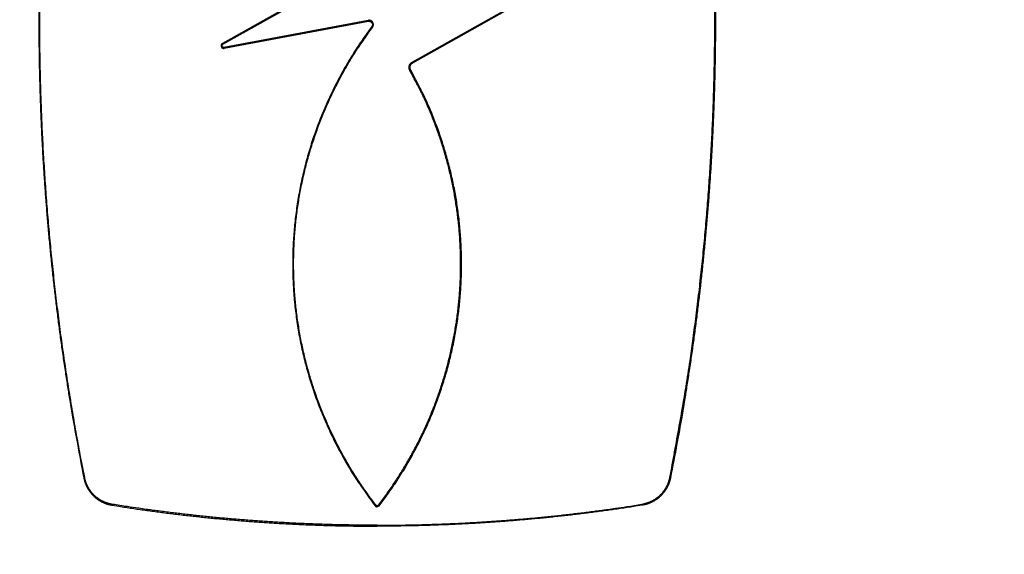
# Model space of a CAD drawing. Units: millimetres. Extents: x -840 to 0, y 0 to 1188.
# Drawn here: x -519 to -474, y 716 to 740 of the extents above; entities that cross this region are included whole.
import ezdxf

# ---------------------------------------------------------------- set-up
doc = ezdxf.new("R2010")
doc.units = ezdxf.units.MM
doc.header["$LTSCALE"] = 4
doc.layers.get('0').update_dxf_attribs({"lineweight": 25})

msp = doc.modelspace()

# ---------------------------------------------------------------- linework, layer by layer
at = {"linetype": 'Continuous'}
for p, q in [((-503.90501, 742.25351), (-509.34273, 739.19479)), ((-509.32129, 739.15665), (-503.88356, 742.21535)), ((-500.67298, 738.34667), (-495.23527, 741.40539)), ((-500.65154, 738.30858), (-495.21382, 741.3673)), ((-502.68151, 740.24991), (-509.26963, 739.01464)), ((-509.26157, 738.97168), (-502.67344, 740.20695)), ((-502.68151, 740.24991), (-502.67344, 740.20695)), ((-502.48679, 739.93701), (-502.5218, 739.96327)), ((-509.34274, 739.19481), (-509.32129, 739.15665)), ((-509.26963, 739.01464), (-509.26157, 738.97168)), ((-500.67298, 738.34667), (-500.65154, 738.30857)), ((-500.74334, 737.98097), (-500.78148, 737.9595)), ((-515.67094, 719.34808), (-515.62802, 719.35663)), ((-488.88561, 719.34808), (-488.92853, 719.35663)), ((-514.36579, 718.09135), (-514.35892, 718.13462)), ((-502.37359, 718.07369), (-502.33893, 718.10032)), ((-502.21762, 718.10032), (-502.18296, 718.07369)), ((-490.19762, 718.13462), (-490.19076, 718.09135))]:
    msp.add_line(p, q, dxfattribs=at)
for points in [[(-420.3783, 844.87456, -0.0000006), (-422.47829, 844.8744, -0.00000061), (-424.57828, 844.87424, -0.0000006), (-426.67827, 844.87409, -0.0000006), (-428.77826, 844.87395, -0.00000059), (-430.87825, 844.87381, -0.00000059), (-432.97824, 844.87368, -0.00000058), (-435.07824, 844.87355, -0.00000058), (-437.17823, 844.87342, -0.00000057), (-439.27823, 844.8733, -0.00000057), (-441.37822, 844.87319, -0.00000057), (-443.47822, 844.87308, -0.00000056), (-445.57821, 844.87297, -0.00000056), (-447.67821, 844.87287, -0.00000055), (-449.77821, 844.87278, -0.00000055), (-451.8782, 844.87269, -0.00000054), (-453.9782, 844.8726, -0.00000054), (-456.0782, 844.87252, -0.00000053), (-458.1782, 844.87244, -0.00000053), (-460.2782, 844.87237, -0.00000053), (-462.37822, 844.8723, -0.00000052), (-464.4782, 844.87223, -0.00000052), (-466.57813, 844.87217, -0.00000051), (-468.67821, 844.87212, -0.00000051), (-470.77848, 844.87206, -0.0000005), (-472.87821, 844.87202, -0.0000005), (-474.97714, 844.87197, -0.0000005), (-477.07822, 844.87193, -0.0000005), (-479.18248, 844.8719, -0.00000048), (-481.27823, 844.87187, -0.00000045), (-483.36145, 844.87184, -0.00000049), (-485.47824, 844.87182, -0.00000057), (-487.64448, 844.8718, -0.00000043), (-489.67825, 844.87179, -0.00000016), (-491.51691, 844.87177, -0.0000006), (-493.87827, 844.87177, -0.00000101), (-497.5153, 844.87177, -0.00000049), (-502.2783, 844.87178, -0.00000026)], [(-499.57083, 873.52844, 0.0000007), (-502.2783, 873.52873, 0.00000083)], [(-507.19212, 674.80973, 0.00000069), (-508.42058, 674.81002, -0.00000811)], [(-497.36451, 674.80973, -0.00000069), (-496.13605, 674.81002, 0.00000811)], [(-515.62799, 719.35662), (-515.82795, 720.39444, -0.00243171), (-516.01785, 721.43355, -0.00243601), (-516.19726, 722.47402, -0.00243686), (-516.36661, 723.5157, -0.00243438), (-516.52547, 724.55856, -0.00243333), (-516.67428, 725.60248, -0.00243254), (-516.81261, 726.64742, -0.00243199), (-516.94088, 727.69327, -0.00243096), (-517.05867, 728.74, -0.00243038), (-517.16641, 729.7875, -0.00242955), (-517.26368, 730.83572, -0.00242907), (-517.35089, 731.88455, -0.00242835), (-517.42763, 732.93396, -0.00242793), (-517.49432, 733.98383, -0.00242733), (-517.55054, 735.03413, -0.00242701), (-517.59671, 736.08475, -0.00242658), (-517.63242, 737.13563, -0.0024263), (-517.65808, 738.1867, -0.00242587), (-517.67327, 739.23787, -0.00242584), (-517.67842, 740.28909, -0.00242601), (-517.67311, 741.34026, -0.00242544)], [(-486.88343, 741.34026, -0.00242551), (-486.87812, 740.28909, -0.00242591), (-486.88327, 739.23787, -0.0024255), (-486.89846, 738.1867, -0.00242445), (-486.92412, 737.13567, -0.00242634), (-486.95983, 736.08475, -0.002431), (-487.00602, 735.03399, -0.00242519), (-487.06222, 733.98383, -0.00241079), (-487.12881, 732.93449, -0.00243209), (-487.20565, 731.88455, -0.00248216), (-487.29325, 730.83361, -0.00241181), (-487.39012, 729.7875, -0.00225207), (-487.4963, 728.7483, -0.00248699), (-487.61566, 727.69327, -0.00296711), (-487.75007, 726.61467, -0.00225084), (-487.88225, 725.60248, -0.00076825), (-488.0068, 724.68779, -0.00317968), (-488.18992, 723.5157, -0.00547654), (-488.50194, 721.71399, -0.00267467), (-488.92853, 719.35662, -0.00141541)], [(-517.71923, 740.98287, 0.00161524), (-517.72156, 740.28035, 0.00161514), (-517.71923, 739.57784, 0.00161514), (-517.71243, 738.87537, 0.00161525), (-517.70097, 738.17296, 0.00161543), (-517.68505, 737.47066, 0.00161574), (-517.66447, 736.76849, 0.00161612), (-517.63942, 736.0665, 0.00161665), (-517.60972, 735.36471, 0.00161719), (-517.57554, 734.66316, 0.00161784), (-517.53671, 733.96189, 0.00161869), (-517.49342, 733.26092, 0.00161986), (-517.44546, 732.56029, 0.00162046), (-517.39304, 731.86005, 0.0016207), (-517.33597, 731.16024, 0.00162305), (-517.27442, 730.46081, 0.00162748), (-517.2082, 729.76181, 0.00162434), (-517.13755, 729.06349, 0.00161478), (-517.0623, 728.36597, 0.00162847), (-516.98246, 727.66827, 0.00166031), (-516.89777, 726.97009, 0.00161249), (-516.80916, 726.27528, 0.00150519), (-516.71671, 725.58518, 0.00166007), (-516.61771, 724.88464, 0.00197702), (-516.51098, 724.16849, 0.00150057), (-516.40813, 723.49648, 0.00051641), (-516.31292, 722.88925, 0.0021137), (-516.18046, 722.11092, 0.00363312), (-515.96328, 720.91416, 0.00177549), (-515.67097, 719.3481, 0.00094076)], [(-486.83731, 740.98287, -0.00161524), (-486.83499, 740.28035, -0.00161514), (-486.83732, 739.57784, -0.00161514), (-486.84412, 738.87537, -0.00161525), (-486.85557, 738.17296, -0.00161543), (-486.8715, 737.47066, -0.00161574), (-486.89208, 736.76849, -0.00161612), (-486.91713, 736.0665, -0.00161665), (-486.94683, 735.36471, -0.00161719), (-486.981, 734.66316, -0.00161784), (-487.01983, 733.96189, -0.00161869), (-487.06313, 733.26092, -0.00161986), (-487.11108, 732.56029, -0.00162046), (-487.1635, 731.86005, -0.0016207), (-487.22057, 731.16024, -0.00162305), (-487.28212, 730.46081, -0.00162748), (-487.34834, 729.76181, -0.00162434), (-487.41899, 729.06349, -0.00161481), (-487.49424, 728.36597, -0.00162852), (-487.57409, 727.66827, -0.00166041), (-487.65878, 726.97009, -0.00161262), (-487.74739, 726.27528, -0.00150534), (-487.83984, 725.58518, -0.00166028), (-487.93884, 724.88464, -0.00197735), (-488.04558, 724.16849, -0.00150082), (-488.14843, 723.49648, -0.00051644), (-488.24365, 722.88925, -0.00211417), (-488.37611, 722.11092, -0.00363409), (-488.5933, 720.91416, -0.00177597), (-488.88563, 719.3481, -0.000941)], [(-502.52178, 739.96329), (-502.755, 739.64455, 0.00536302), (-502.98091, 739.32166, 0.00540024), (-503.19919, 738.99444, 0.00540854), (-503.41012, 738.6632, 0.00539013), (-503.61334, 738.32794, 0.00538313), (-503.80912, 737.98894, 0.00537805), (-503.99712, 737.64618, 0.00537468), (-504.17762, 737.29992, 0.00536775), (-504.35026, 736.95016, 0.00536415), (-504.51532, 736.59717, 0.00535892), (-504.67244, 736.24093, 0.00535611), (-504.82192, 735.88171, 0.005352), (-504.96339, 735.51952, 0.00534993), (-505.09714, 735.15459, 0.00534721), (-505.2228, 734.78695, 0.00534599), (-505.34067, 734.41683, 0.00534469), (-505.45038, 734.04426, 0.00534439), (-505.55223, 733.66946, 0.00534456), (-505.64585, 733.29248, 0.00534517), (-505.73152, 732.91352, 0.0053468), (-505.80889, 732.53264, 0.00534833), (-505.87825, 732.15004, 0.00535139), (-505.93923, 731.76577, 0.00535375), (-505.99212, 731.38004, 0.00535812), (-506.03656, 730.99291, 0.00536128), (-506.07284, 730.60457, 0.00536702), (-506.1006, 730.21509, 0.00537062), (-506.12012, 729.82464, 0.00537703), (-506.13104, 729.43333, 0.0053817), (-506.13366, 729.04131, 0.00539028), (-506.1276, 728.64866, 0.0053933), (-506.11317, 728.25558, 0.00539905), (-506.08999, 727.86219, 0.00540772), (-506.05835, 727.46851, 0.00542192), (-506.01786, 727.07464, 0.00541529), (-505.96895, 726.68145, 0.00542761), (-505.91134, 726.28988, 0.00544038), (-505.84545, 725.90017, 0.00542774), (-505.77102, 725.51259, 0.0054233), (-505.68843, 725.12718, 0.00541784), (-505.59741, 724.74413, 0.00541294), (-505.49834, 724.36348, 0.00540438), (-505.39096, 723.98547, 0.00540499), (-505.27562, 723.61007, 0.00540989), (-505.15206, 723.23753, 0.00539417), (-505.02073, 722.86797, 0.00535831), (-504.8814, 722.50166, 0.00540269), (-504.73412, 722.13815, 0.00551009), (-504.57851, 721.77757, 0.00535347), (-504.41624, 721.42164, 0.00499798), (-504.24751, 721.07126, 0.00551641), (-504.06754, 720.71944, 0.00658123), (-503.87433, 720.36404, 0.00499307), (-503.68848, 720.03253, 0.0016999), (-503.5167, 719.73467, 0.00705345), (-503.27949, 719.36194, 0.01216785), (-502.8928, 718.80079, 0.00593608), (-502.37357, 718.07367, 0.00313477)], [(-502.33895, 718.10034), (-502.54097, 718.36784, -0.00462421), (-502.738, 718.63888, -0.00463306), (-502.92985, 718.91362, -0.00462836), (-503.11667, 719.19182, -0.00461521), (-503.29818, 719.47347, -0.00460792), (-503.47454, 719.75835, -0.00460282), (-503.64548, 720.04649, -0.00459922), (-503.81117, 720.33768, -0.00459649), (-503.97133, 720.63192, -0.00459566), (-504.12614, 720.929, -0.00459628), (-504.27531, 721.22894, -0.00459834), (-504.41901, 721.53152, -0.0046023), (-504.55697, 721.83676, -0.0046071), (-504.68936, 722.14444, -0.00461386), (-504.8159, 722.45457, -0.00462202), (-504.93676, 722.76695, -0.00463358), (-505.05166, 723.08158, -0.00464222), (-505.16078, 723.39826, -0.00465015), (-505.26385, 723.71698, -0.00464694), (-505.36107, 724.03754, -0.00463195), (-505.4522, 724.35989, -0.00462137), (-505.53745, 724.68386, -0.0046126), (-505.61657, 725.0094, -0.00460596), (-505.68977, 725.33633, -0.00459989), (-505.7568, 725.66459, -0.00459607), (-505.81787, 725.99402, -0.00459365), (-505.87273, 726.32455, -0.00459297), (-505.9216, 726.65602, -0.00459393), (-505.96421, 726.98835, -0.0045964), (-506.0008, 727.3214, -0.00460102), (-506.03109, 727.65509, -0.00460632), (-506.05531, 727.98927, -0.00461364), (-506.0732, 728.32384, -0.00462292), (-506.08499, 728.65869, -0.00463652), (-506.0904, 728.9937, -0.00464414), (-506.08968, 729.32875, -0.00464771), (-506.08257, 729.66374, -0.00464302), (-506.06934, 729.99854, -0.00462895), (-506.04977, 730.33304, -0.00461958), (-506.02412, 730.66712, -0.00461255), (-505.99215, 731.00067, -0.00460744), (-505.95414, 731.33358, -0.00460299), (-505.90985, 731.66572, -0.0046007), (-505.85956, 731.99699, -0.00459999), (-505.80301, 732.32725, -0.00460092), (-505.7405, 732.65642, -0.00460368), (-505.67178, 732.98435, -0.00460772), (-505.59711, 733.31096, -0.004614), (-505.51628, 733.63608, -0.00462116), (-505.42954, 733.95966, -0.0046308), (-505.33666, 734.28153, -0.00464107), (-505.23791, 734.60162, -0.00465481), (-505.13307, 734.91975, -0.00466234), (-505.0224, 735.23592, -0.00466388), (-504.9057, 735.54993, -0.00464337), (-504.78333, 735.8617, -0.00460144), (-504.65513, 736.17099, -0.0046306), (-504.52113, 736.47818, -0.0047149), (-504.38104, 736.7832, -0.00457577), (-504.23625, 737.08456, -0.00426829), (-504.08694, 737.38151, -0.00470462), (-503.92911, 737.68004, -0.0056047), (-503.7611, 737.98198, -0.00425495), (-503.60015, 738.26382, -0.00145774), (-503.45195, 738.51721, -0.00600095), (-503.24982, 738.83511, -0.01035534), (-502.92337, 739.3148, -0.00506531), (-502.48675, 739.93703, -0.00268041)], [(-502.48675, 739.93703), (-502.48072, 739.94556, 0.01215124), (-502.47519, 739.95423, 0.01271059), (-502.47021, 739.96306, 0.01291873), (-502.46573, 739.97201, 0.0127353), (-502.46176, 739.98109, 0.01267534), (-502.45829, 739.99025, 0.01261732), (-502.45533, 739.9995, 0.01256584), (-502.45284, 740.00882, 0.0124384), (-502.45084, 740.01818, 0.0123475), (-502.44931, 740.02757, 0.012215), (-502.44826, 740.03698, 0.01211358), (-502.44765, 740.04639, 0.01197885), (-502.4475, 740.05578, 0.01187738), (-502.4478, 740.06514, 0.01175563), (-502.44853, 740.07445, 0.01166641), (-502.44969, 740.08369, 0.01156735), (-502.45129, 740.09285, 0.0114994), (-502.45329, 740.10192, 0.01143092), (-502.45571, 740.11086, 0.01139085), (-502.45852, 740.11968, 0.01135814), (-502.46174, 740.12834, 0.01135018), (-502.46534, 740.13685, 0.01135642), (-502.46933, 740.14517, 0.01138203), (-502.47368, 740.15329, 0.01142687), (-502.47841, 740.1612, 0.01148682), (-502.48349, 740.16889, 0.01157262), (-502.48893, 740.17632, 0.01165864), (-502.49471, 740.1835, 0.01176555), (-502.50084, 740.19039, 0.01189253), (-502.50729, 740.197, 0.01207406), (-502.51407, 740.20328, 0.01212408), (-502.52116, 740.20925, 0.01207644), (-502.52856, 740.21487, 0.01197169), (-502.53622, 740.22016, 0.01180897), (-502.54416, 740.22508, 0.01165401), (-502.55233, 740.22965, 0.01149846), (-502.56072, 740.23383, 0.01153458), (-502.56932, 740.23764, 0.01173746), (-502.57812, 740.24104, 0.01138925), (-502.58704, 740.24406, 0.01062876), (-502.59606, 740.24666, 0.0118079), (-502.60536, 740.24883, 0.01428843), (-502.615, 740.25053, 0.01081969), (-502.62412, 740.25188, 0.00340244), (-502.63242, 740.25289, 0.0156783), (-502.64316, 740.25312, 0.02787602), (-502.65975, 740.25209, 0.01356906), (-502.68152, 740.24991, 0.00705741)], [(-502.67348, 740.20693), (-502.66727, 740.20796, -0.0097353), (-502.66107, 740.20875, -0.00992869), (-502.65488, 740.20928, -0.00998317), (-502.6487, 740.20956, -0.00991319), (-502.64254, 740.2096, -0.00989453), (-502.63642, 740.20939, -0.0098826), (-502.63032, 740.20894, -0.00987697), (-502.62427, 740.20825, -0.00985616), (-502.61826, 740.20732, -0.00984896), (-502.61231, 740.20617, -0.00983615), (-502.60641, 740.20477, -0.00983252), (-502.60059, 740.20315, -0.00982637), (-502.59483, 740.2013, -0.00982695), (-502.58916, 740.19923, -0.00982883), (-502.58358, 740.19693, -0.0098342), (-502.57808, 740.19442, -0.00984425), (-502.57269, 740.19168, -0.00985405), (-502.5674, 740.18873, -0.00987137), (-502.56223, 740.18557, -0.00988495), (-502.55717, 740.1822, -0.00990903), (-502.55224, 740.17862, -0.00992346), (-502.54744, 740.17483, -0.00994949), (-502.54279, 740.17084, -0.00996641), (-502.53827, 740.16665, -0.01000004), (-502.53391, 740.16226, -0.01000396), (-502.5297, 740.15767, -0.01001927), (-502.52567, 740.15289, -0.01004348), (-502.5218, 740.14792, -0.01008676), (-502.51811, 740.14275, -0.01003581), (-502.5146, 740.13742, -0.01006239), (-502.51132, 740.13193, -0.0100557), (-502.50827, 740.12635, -0.01005163), (-502.50547, 740.12068, -0.01012228), (-502.50293, 740.11495, -0.01006429), (-502.50063, 740.10915, -0.01003075), (-502.49857, 740.10329, -0.0100212), (-502.49676, 740.09738, -0.01001996), (-502.49519, 740.09143, -0.00998619), (-502.49387, 740.08543, -0.0099706), (-502.49279, 740.07941, -0.00994987), (-502.49196, 740.07336, -0.00993671), (-502.49137, 740.0673, -0.00991208), (-502.49102, 740.06122, -0.00990901), (-502.49092, 740.05514, -0.00991457), (-502.49106, 740.04907, -0.00988516), (-502.49143, 740.04301, -0.00982051), (-502.49205, 740.03697, -0.00990479), (-502.49291, 740.03095, -0.01011325), (-502.49402, 740.02495, -0.00982699), (-502.49534, 740.01902, -0.00917114), (-502.49689, 740.01316, -0.01015122), (-502.49873, 740.00727, -0.01217675), (-502.5009, 740.00132, -0.00919182), (-502.50308, 739.99577, -0.00299415), (-502.50516, 739.99078, -0.01310738), (-502.50837, 739.98457, -0.02272514), (-502.51399, 739.97529, -0.01095209), (-502.52178, 739.96329, -0.00570858)], [(-509.34275, 739.19475), (-509.34779, 739.19176, 0.01110873), (-509.35264, 739.18858, 0.01146062), (-509.35728, 739.18521, 0.01159097), (-509.36174, 739.18166, 0.0115033), (-509.36598, 739.17793, 0.01149784), (-509.37002, 739.17405, 0.01149868), (-509.37385, 739.17, 0.01150833), (-509.37747, 739.16581, 0.01148408), (-509.38087, 739.16147, 0.01148246), (-509.38406, 739.15701, 0.01146437), (-509.38703, 739.15241, 0.0114624), (-509.38978, 739.1477, 0.01144901), (-509.3923, 739.14288, 0.01144893), (-509.39459, 739.13796, 0.01144427), (-509.39665, 739.13294, 0.01144847), (-509.39848, 739.12784, 0.0114539), (-509.40006, 739.12265, 0.01146314), (-509.40141, 739.1174, 0.01147875), (-509.40252, 739.11208, 0.01149236), (-509.40338, 739.10671, 0.01151678), (-509.40399, 739.10129, 0.01153251), (-509.40436, 739.09583, 0.01156263), (-509.40446, 739.09033, 0.01157733), (-509.40432, 739.08481, 0.01160987), (-509.4039, 739.07928, 0.01161765), (-509.40324, 739.07374, 0.01164444), (-509.4023, 739.06819, 0.0116442), (-509.4011, 739.06265, 0.01166913), (-509.39962, 739.05713, 0.01164099), (-509.39787, 739.05163, 0.01162867), (-509.39584, 739.04616, 0.01161168), (-509.39354, 739.04072, 0.01163792), (-509.39095, 739.03534, 0.01155166), (-509.38811, 739.03007, 0.0118106), (-509.38505, 739.025, 0.01209052), (-509.38178, 739.02013, 0.01197453), (-509.37831, 739.01546, 0.01192683), (-509.37464, 739.01099, 0.01192687), (-509.37079, 739.00673, 0.01193294), (-509.36675, 739.00268, 0.01188544), (-509.36255, 738.99884, 0.01186109), (-509.35819, 738.99522, 0.01182245), (-509.35367, 738.99182, 0.01181289), (-509.34901, 738.98865, 0.01180268), (-509.34421, 738.98571, 0.01175908), (-509.33928, 738.983, 0.01166987), (-509.33424, 738.98053, 0.01175984), (-509.32908, 738.9783, 0.01199428), (-509.3238, 738.97631, 0.01165186), (-509.31846, 738.97457, 0.01086956), (-509.31307, 738.97308, 0.01202201), (-509.3075, 738.97185, 0.01442278), (-509.30173, 738.97091, 0.01088327), (-509.29627, 738.97017, 0.00352099), (-509.29129, 738.96963, 0.01552402), (-509.28482, 738.96956, 0.02696308), (-509.27478, 738.97026, 0.01295078), (-509.26157, 738.97165, 0.00672164)], [(-509.26961, 739.01463), (-509.274, 739.01396, -0.01503312), (-509.27838, 739.01356, -0.01561288), (-509.28275, 739.01344, -0.01562783), (-509.28709, 739.01359, -0.01511265), (-509.29139, 739.014, -0.01478448), (-509.29565, 739.01465, -0.01449044), (-509.29985, 739.01556, -0.01421904), (-509.30398, 739.01669, -0.01389437), (-509.30804, 739.01805, -0.01363786), (-509.31202, 739.01962, -0.01337629), (-509.31591, 739.02141, -0.01317614), (-509.31969, 739.02339, -0.01298436), (-509.32337, 739.02557, -0.01285431), (-509.32692, 739.02793, -0.0127479), (-509.33034, 739.03046, -0.01269891), (-509.33363, 739.03317, -0.01268509), (-509.33676, 739.03603, -0.01272225), (-509.33974, 739.03904, -0.01280347), (-509.34255, 739.04219, -0.01292952), (-509.34519, 739.04548, -0.01310969), (-509.34763, 739.04889, -0.01331605), (-509.34989, 739.05242, -0.01357196), (-509.35194, 739.05606, -0.01387235), (-509.35378, 739.05979, -0.01426422), (-509.35539, 739.06362, -0.01441304), (-509.35678, 739.06753, -0.01432366), (-509.35794, 739.07151, -0.01420257), (-509.35888, 739.07555, -0.01401549), (-509.35958, 739.07964, -0.01388635), (-509.36007, 739.08377, -0.01378871), (-509.36031, 739.08792, -0.01371501), (-509.36034, 739.09208, -0.01366021), (-509.36013, 739.09625, -0.01364814), (-509.35969, 739.10041, -0.01368975), (-509.35902, 739.10455, -0.01368303), (-509.35813, 739.10866, -0.01366315), (-509.357, 739.11272, -0.01386176), (-509.35565, 739.11674, -0.01429305), (-509.35405, 739.12069, -0.01395126), (-509.35224, 739.12456, -0.01306489), (-509.35022, 739.12832, -0.01467684), (-509.34791, 739.13203, -0.01796173), (-509.34526, 739.13569, -0.01340357), (-509.34265, 739.13906, -0.00385791), (-509.34017, 739.14206, -0.01969121), (-509.33645, 739.14557, -0.03439966), (-509.33005, 739.15048, -0.01607841), (-509.32126, 739.15663, -0.00814983)], [(-500.78149, 737.95948), (-500.7858, 737.96744, -0.00771394), (-500.78985, 737.97552, -0.00777068), (-500.79364, 737.98372, -0.00775126), (-500.79718, 737.99203, -0.0076769), (-500.80045, 738.00044, -0.00763596), (-500.80347, 738.00893, -0.00760671), (-500.80622, 738.01751, -0.00758618), (-500.80871, 738.02616, -0.00756726), (-500.81093, 738.03488, -0.0075605), (-500.81288, 738.04365, -0.0075594), (-500.81456, 738.05246, -0.00756803), (-500.81598, 738.06132, -0.00758389), (-500.81712, 738.0702, -0.00760796), (-500.81799, 738.07911, -0.00764093), (-500.81858, 738.08803, -0.0076803), (-500.8189, 738.09695, -0.0077302), (-500.81893, 738.10587, -0.0077842), (-500.81869, 738.11478, -0.00784981), (-500.81816, 738.12366, -0.00791818), (-500.81736, 738.13251, -0.00800058), (-500.81626, 738.14133, -0.00807909), (-500.81489, 738.15009, -0.00816799), (-500.81322, 738.1588, -0.00826587), (-500.81127, 738.16745, -0.00839339), (-500.80902, 738.17602, -0.00844684), (-500.80648, 738.18451, -0.00843731), (-500.80366, 738.19291, -0.00837693), (-500.80056, 738.20121, -0.00825252), (-500.79718, 738.20942, -0.00815714), (-500.79353, 738.21752, -0.0080704), (-500.78962, 738.2255, -0.00799161), (-500.78545, 738.23336, -0.00790681), (-500.78103, 738.24109, -0.00784485), (-500.77637, 738.24869, -0.0077936), (-500.77146, 738.25615, -0.0077219), (-500.76633, 738.26346, -0.00762704), (-500.76096, 738.27061, -0.00765277), (-500.75537, 738.27761, -0.00777367), (-500.74955, 738.28445, -0.00753127), (-500.74355, 738.2911, -0.00701597), (-500.73738, 738.29753, -0.00773561), (-500.7309, 738.30386, -0.00923959), (-500.72403, 738.31011, -0.007005), (-500.71747, 738.31586, -0.00234785), (-500.71145, 738.32097, -0.00993942), (-500.70332, 738.32703, -0.0173003), (-500.69032, 738.33572, -0.0084562), (-500.67301, 738.3467, -0.00445313)], [(-500.74337, 737.98097), (-500.74811, 737.98983, -0.00933995), (-500.75248, 737.99877, -0.00960965), (-500.75645, 738.00779, -0.00972573), (-500.76005, 738.01688, -0.00967986), (-500.76325, 738.02602, -0.00969447), (-500.76608, 738.03521, -0.00971264), (-500.76853, 738.04445, -0.0097383), (-500.7706, 738.05371, -0.0097343), (-500.77229, 738.06299, -0.00974816), (-500.77362, 738.07228, -0.0097447), (-500.77457, 738.08157, -0.00975449), (-500.77517, 738.09086, -0.00974923), (-500.77538, 738.10012, -0.00975576), (-500.77525, 738.10936, -0.00975158), (-500.77474, 738.11856, -0.00975679), (-500.77389, 738.12772, -0.00975517), (-500.77267, 738.13681, -0.00976004), (-500.7711, 738.14585, -0.0097614), (-500.76918, 738.1548, -0.00976748), (-500.76691, 738.16367, -0.00977461), (-500.76429, 738.17245, -0.00977889), (-500.76133, 738.18112, -0.00978323), (-500.75802, 738.18968, -0.00979684), (-500.75437, 738.19811, -0.00982766), (-500.75038, 738.20642, -0.0098081), (-500.74606, 738.21458, -0.00975962), (-500.74141, 738.22258, -0.00985159), (-500.73642, 738.23044, -0.01007639), (-500.73108, 738.23812, -0.00977523), (-500.72546, 738.24561, -0.00910569), (-500.71956, 738.25287, -0.01009562), (-500.7132, 738.26003, -0.01212777), (-500.70631, 738.26709, -0.00907452), (-500.69966, 738.27361, -0.00285706), (-500.69348, 738.2794, -0.01299221), (-500.68485, 738.28627, -0.02232785), (-500.67065, 738.29612, -0.01060309), (-500.65152, 738.30857, -0.00548019)], [(-502.21765, 718.10034), (-502.03558, 718.34092, 0.00415672), (-501.85757, 718.58434, 0.00416496), (-501.68377, 718.83073, 0.00416292), (-501.51406, 719.07988, 0.00415382), (-501.34865, 719.33184, 0.00414904), (-501.18741, 719.58641, 0.00414567), (-501.03055, 719.84365, 0.0041433), (-500.87792, 720.10337, 0.00414114), (-500.72975, 720.36562, 0.00414032), (-500.58589, 720.63022, 0.00414021), (-500.44656, 720.89721, 0.0041411), (-500.31161, 721.16642, 0.00414301), (-500.18126, 721.43787, 0.00414548), (-500.05537, 721.71141, 0.00414901), (-499.93415, 721.98705, 0.00415356), (-499.81746, 722.26464, 0.00416024), (-499.70552, 722.5442, 0.00416466), (-499.59818, 722.82557, 0.00416811), (-499.49566, 723.10877, 0.00416512), (-499.39778, 723.39362, 0.00415535), (-499.30476, 723.68012, 0.00414861), (-499.21643, 723.96813, 0.00414338), (-499.133, 724.2576, 0.00413959), (-499.05429, 724.54842, 0.00413646), (-498.98053, 724.84054, 0.00413484), (-498.91153, 725.13384, 0.00413446), (-498.84751, 725.42827, 0.0041352), (-498.7883, 725.72372, 0.00413735), (-498.73411, 726.02013, 0.00414047), (-498.68476, 726.3174, 0.0041454), (-498.64048, 726.61546, 0.0041506), (-498.60108, 726.9142, 0.00415738), (-498.56679, 727.21357, 0.00416577), (-498.53742, 727.51347, 0.00417792), (-498.5132, 727.81382, 0.00418356), (-498.49394, 728.11454, 0.00418409), (-498.47983, 728.41554, 0.00417888), (-498.47068, 728.71673, 0.00416664), (-498.46667, 729.01804, 0.00415821), (-498.46759, 729.31937, 0.00415145), (-498.47364, 729.62064, 0.00414627), (-498.4846, 729.92177, 0.00414133), (-498.50068, 730.22266, 0.0041382), (-498.52166, 730.52325, 0.00413604), (-498.54773, 730.82343, 0.00413531), (-498.57869, 731.12313, 0.00413574), (-498.61473, 731.42225, 0.00413729), (-498.65564, 731.72073, 0.00414026), (-498.70161, 732.01845, 0.00414427), (-498.75243, 732.31536, 0.00415008), (-498.80831, 732.61134, 0.00415601), (-498.86901, 732.90635, 0.00416371), (-498.93475, 733.20024, 0.00416965), (-499.00531, 733.49301, 0.00417358), (-499.08087, 733.78455, 0.00415886), (-499.16115, 734.07474, 0.00412687), (-499.24631, 734.36342, 0.00415764), (-499.33633, 734.65095, 0.00423786), (-499.43144, 734.93732, 0.00411542), (-499.53063, 735.22104, 0.00384098), (-499.63378, 735.50148, 0.00423766), (-499.74383, 735.78445, 0.00505285), (-499.86203, 736.07181, 0.00383526), (-499.97574, 736.34058, 0.00131087), (-500.08084, 736.58269, 0.00541479), (-500.22612, 736.88885, 0.00934203), (-500.46314, 737.35406, 0.00456717), (-500.78149, 737.95948, 0.00241642)], [(-502.18295, 718.07367), (-501.96967, 718.35635, 0.00483587), (-501.76211, 718.64265, 0.00485598), (-501.5605, 718.93275, 0.00485956), (-501.36464, 719.2264, 0.00484955), (-501.17482, 719.52362, 0.00484583), (-500.99085, 719.82419, 0.00484327), (-500.813, 720.12816, 0.0048416), (-500.64106, 720.4353, 0.00483865), (-500.47534, 720.74565, 0.00483729), (-500.3156, 721.059, 0.00483561), (-500.16216, 721.37537, 0.00483493), (-500.01478, 721.69457, 0.00483426), (-499.87378, 722.0166, 0.00483423), (-499.73893, 722.34127, 0.00483464), (-499.61052, 722.6686, 0.00483528), (-499.48835, 722.99839, 0.00483675), (-499.3727, 723.33065, 0.00483804), (-499.26337, 723.66519, 0.00484056), (-499.16064, 724.00203, 0.00484244), (-499.0643, 724.34096, 0.00484588), (-498.97466, 724.682, 0.00484839), (-498.89147, 725.02497, 0.00485291), (-498.81506, 725.36985, 0.00485562), (-498.7452, 725.71648, 0.00486059), (-498.68219, 726.06484, 0.00486432), (-498.6258, 726.41478, 0.00487031), (-498.57634, 726.7663, 0.00487311), (-498.53359, 727.11914, 0.00488276), (-498.49789, 727.47307, 0.00487674), (-498.469, 727.82742, 0.00487196), (-498.44724, 728.18158, 0.00487781), (-498.43232, 728.53547, 0.00486606), (-498.42446, 728.88911, 0.00485874), (-498.42338, 729.24239, 0.00485458), (-498.42932, 729.59518, 0.00485225), (-498.44198, 729.94741, 0.00484582), (-498.46162, 730.29896, 0.00484213), (-498.48793, 730.64977, 0.00483733), (-498.52118, 730.9997, 0.00483493), (-498.56105, 731.34869, 0.00483156), (-498.6078, 731.69662, 0.00482834), (-498.66113, 732.04342, 0.00482291), (-498.72128, 732.38895, 0.0048247), (-498.78798, 732.73319, 0.00483129), (-498.86147, 733.076, 0.0048184), (-498.9414, 733.41724, 0.00478814), (-499.02801, 733.7567, 0.00482928), (-499.12122, 734.09479, 0.00492763), (-499.22136, 734.43151, 0.00478788), (-499.32722, 734.76509, 0.00447031), (-499.43872, 735.09477, 0.00493688), (-499.55923, 735.42737, 0.00589332), (-499.69025, 735.76505, 0.00446903), (-499.81704, 736.08086, 0.00151714), (-499.93484, 736.36532, 0.00631962), (-500.10046, 736.7248, 0.01090128), (-500.37402, 737.27071, 0.00531649), (-500.74337, 737.98097, 0.00280741)], [(-515.67097, 719.3481), (-515.66295, 719.31009, 0.00605051), (-515.65403, 719.27233, 0.00608078), (-515.64417, 719.23481, 0.00607241), (-515.63343, 719.19756, 0.00603468), (-515.62178, 719.16061, 0.00601355), (-515.60927, 719.12397, 0.00599782), (-515.59586, 719.08766, 0.00598601), (-515.58162, 719.0517, 0.00597392), (-515.5665, 719.01612, 0.00596755), (-515.55056, 718.98092, 0.00596303), (-515.53377, 718.94613, 0.00596301), (-515.51618, 718.91177, 0.00596554), (-515.49776, 718.87787, 0.00597185), (-515.47855, 718.84442, 0.00598154), (-515.45854, 718.81147, 0.0059942), (-515.43777, 718.77902, 0.00601107), (-515.41621, 718.74711, 0.00602989), (-515.39391, 718.71573, 0.00605355), (-515.37085, 718.68493, 0.00607862), (-515.34706, 718.65471, 0.00610972), (-515.32252, 718.6251, 0.00613953), (-515.29729, 718.5961, 0.0061741), (-515.27133, 718.56776, 0.00621289), (-515.24469, 718.54008, 0.00626469), (-515.21735, 718.51309, 0.00628727), (-515.18934, 718.48678, 0.0062858), (-515.16067, 718.46121, 0.00626207), (-515.13137, 718.43634, 0.00621062), (-515.10144, 718.41222, 0.00617253), (-515.07093, 718.38882, 0.00613906), (-515.03983, 718.36619, 0.00610832), (-515.00818, 718.34431, 0.00607452), (-514.97599, 718.32321, 0.00605388), (-514.94329, 718.30287, 0.00604105), (-514.91007, 718.28334, 0.00600774), (-514.8764, 718.26459, 0.00595488), (-514.84227, 718.24666, 0.00599349), (-514.80768, 718.22954, 0.00610522), (-514.7726, 718.21324, 0.00592608), (-514.73729, 718.19779, 0.00552919), (-514.70181, 718.18325, 0.00610469), (-514.66538, 718.16943, 0.00729337), (-514.6277, 718.15633, 0.00553253), (-514.59212, 718.14453, 0.00186703), (-514.55978, 718.13428, 0.00784159), (-514.51767, 718.12316, 0.01359626), (-514.45211, 718.10869, 0.00664478), (-514.36582, 718.09134, 0.00350655)], [(-514.35889, 718.13464), (-514.40714, 718.14309, -0.00748645), (-514.45479, 718.1529, -0.00762747), (-514.50184, 718.16414, -0.0076801), (-514.54827, 718.17673, -0.00764078), (-514.59405, 718.19069, -0.00763636), (-514.63917, 718.20594, -0.00763513), (-514.68358, 718.22253, -0.00763847), (-514.72731, 718.24038, -0.00762537), (-514.77029, 718.25951, -0.00762288), (-514.81253, 718.27985, -0.00761079), (-514.85399, 718.30144, -0.00760676), (-514.89467, 718.32419, -0.00759399), (-514.93453, 718.34814, -0.00758861), (-514.97356, 718.37321, -0.00757662), (-515.01173, 718.39944, -0.00757091), (-515.04904, 718.42674, -0.00756045), (-515.08544, 718.45516, -0.00755488), (-515.12094, 718.48461, -0.00754611), (-515.15548, 718.51512, -0.00754185), (-515.18909, 718.54663, -0.00753697), (-515.22169, 718.57916, -0.00753198), (-515.25332, 718.61263, -0.00752491), (-515.28391, 718.64708, -0.00752807), (-515.31348, 718.68244, -0.00754133), (-515.34197, 718.71873, -0.00752153), (-515.36939, 718.75587, -0.00747713), (-515.39569, 718.79388, -0.00754329), (-515.42089, 718.83275, -0.00770476), (-515.44495, 718.87254, -0.00748223), (-515.46782, 718.91291, -0.00698027), (-515.48942, 718.95379, -0.00772448), (-515.51, 718.99616, -0.00925262), (-515.52959, 719.04038, -0.00697982), (-515.54728, 719.08234, -0.00229151), (-515.56267, 719.12063, -0.00993455), (-515.57948, 719.17126, -0.01715012), (-515.60149, 719.25104, -0.00827954), (-515.62799, 719.35662, -0.00433222)], [(-488.92853, 719.35662), (-488.93865, 719.30939, -0.00744284), (-488.95009, 719.26274, -0.00756269), (-488.96292, 719.2167, -0.00760394), (-488.97705, 719.17126, -0.00756745), (-488.99252, 719.12647, -0.00756182), (-489.00926, 719.08234, -0.00755966), (-489.02728, 719.0389, -0.00756173), (-489.04653, 718.99616, -0.00755133), (-489.06703, 718.95417, -0.00755006), (-489.08872, 718.91291, -0.00754209), (-489.11161, 718.87244, -0.00754087), (-489.13564, 718.83275, -0.00753392), (-489.16085, 718.7939, -0.00753286), (-489.18715, 718.75587, -0.00752799), (-489.21457, 718.71872, -0.00752776), (-489.24306, 718.68244, -0.00752545), (-489.27263, 718.64708, -0.00752621), (-489.30322, 718.61263, -0.00752626), (-489.33485, 718.57916, -0.00752888), (-489.36745, 718.54663, -0.0075332), (-489.40106, 718.51512, -0.00753521), (-489.4356, 718.48461, -0.00753724), (-489.4711, 718.45516, -0.00754738), (-489.5075, 718.42674, -0.00756973), (-489.54481, 718.39944, -0.00755592), (-489.58297, 718.37321, -0.00751877), (-489.62199, 718.34814, -0.0075917), (-489.66187, 718.32419, -0.00776317), (-489.70264, 718.30142, -0.00754079), (-489.744, 718.27985, -0.0070358), (-489.78587, 718.25958, -0.00779617), (-489.82923, 718.24038, -0.00935271), (-489.87446, 718.22225, -0.00704347), (-489.91737, 718.20594, -0.0022878), (-489.95652, 718.19182, -0.01005043), (-490.00826, 718.17673, -0.01734379), (-490.08978, 718.15747, -0.00834845), (-490.19763, 718.13464, -0.00435888)], [(-488.88563, 719.3481), (-488.89365, 719.31009, -0.00605396), (-488.90256, 719.27233, -0.00608432), (-488.91241, 719.23481, -0.0060759), (-488.92315, 719.19756, -0.00603793), (-488.93479, 719.16061, -0.00601663), (-488.9473, 719.12397, -0.00600074), (-488.9607, 719.08766, -0.00598877), (-488.97495, 719.0517, -0.0059765), (-488.99006, 719.01612, -0.00596997), (-489.006, 718.98092, -0.00596528), (-489.02279, 718.94613, -0.0059651), (-489.04038, 718.91177, -0.00596745), (-489.0588, 718.87787, -0.0059736), (-489.078, 718.84442, -0.00598313), (-489.09801, 718.81147, -0.00599563), (-489.11878, 718.77902, -0.00601233), (-489.14033, 718.74711, -0.00603101), (-489.16264, 718.71573, -0.0060545), (-489.1857, 718.68493, -0.00607944), (-489.20949, 718.65471, -0.00611038), (-489.23402, 718.6251, -0.00614007), (-489.25926, 718.5961, -0.0061745), (-489.28521, 718.56776, -0.00621317), (-489.31186, 718.54008, -0.00626482), (-489.3392, 718.51309, -0.00628734), (-489.3672, 718.48678, -0.00628587), (-489.39588, 718.46121, -0.00626219), (-489.42517, 718.43634, -0.00621086), (-489.4551, 718.41222, -0.00617284), (-489.48561, 718.38882, -0.00613944), (-489.51672, 718.36619, -0.00610875), (-489.54836, 718.34431, -0.006075), (-489.58056, 718.32321, -0.0060544), (-489.61326, 718.30287, -0.00604161), (-489.64648, 718.28334, -0.00600831), (-489.68015, 718.26459, -0.00595546), (-489.71428, 718.24666, -0.00599407), (-489.74888, 718.22954, -0.00610581), (-489.78396, 718.21324, -0.00592661), (-489.81927, 718.19779, -0.00552965), (-489.85475, 718.18325, -0.00610518), (-489.89118, 718.16943, -0.00729391), (-489.92886, 718.15633, -0.00553281), (-489.96445, 718.14453, -0.00186702), (-489.99679, 718.13428, -0.00784196), (-490.03891, 718.12316, -0.01359641), (-490.10448, 718.10869, -0.00664456), (-490.19079, 718.09134, -0.00350635)], [(-514.36582, 718.09134), (-514.06601, 718.04433, 0.00098024), (-513.76602, 717.99849, 0.0009804), (-513.46586, 717.95384, 0.00098032), (-513.16553, 717.91036, 0.00098003), (-512.86504, 717.86809, 0.00097983), (-512.56438, 717.82698, 0.00097967), (-512.26357, 717.78707, 0.00097954), (-511.96261, 717.74833, 0.00097938), (-511.6615, 717.7108, 0.00097926), (-511.36025, 717.67443, 0.00097914), (-511.05885, 717.63927, 0.00097904), (-510.75733, 717.60527, 0.00097894), (-510.45567, 717.57248, 0.00097887), (-510.15389, 717.54086, 0.0009788), (-509.85199, 717.51045, 0.00097876), (-509.54997, 717.4812, 0.00097873), (-509.24784, 717.45317, 0.00097869), (-508.94561, 717.4263, 0.00097863), (-508.64327, 717.40065, 0.00097869), (-508.34083, 717.37616, 0.00097884), (-508.0383, 717.35289, 0.00097867), (-507.73568, 717.33078, 0.00097821), (-507.43299, 717.30989, 0.00097896), (-507.13019, 717.29016, 0.00098077), (-506.82729, 717.27165, 0.0009784), (-506.5244, 717.25431, 0.00097252), (-506.22155, 717.23819, 0.00098105), (-505.91833, 717.22323, 0.00100107), (-505.6146, 717.20949, 0.00097274), (-505.31204, 717.19693, 0.00090838), (-505.01124, 717.18559, 0.00100278), (-504.70554, 717.1754, 0.00119564), (-504.39266, 717.1664, 0.00090762), (-504.09889, 717.15865, 0.00031132), (-503.83328, 717.15223, 0.00128073), (-503.4921, 717.14668, 0.0022048), (-502.96657, 717.14163, 0.00107811), (-502.2783, 717.13711, 0.00057125)], [(-502.2783, 717.18105), (-502.58178, 717.18166, -0.00097972), (-502.88522, 717.18344, -0.00098001), (-503.18863, 717.18644, -0.00098007), (-503.492, 717.19061, -0.00097991), (-503.79533, 717.196, -0.00097985), (-504.09862, 717.20256, -0.0009798), (-504.40185, 717.21034, -0.00097977), (-504.70504, 717.21929, -0.0009797), (-505.00816, 717.22946, -0.00097967), (-505.31123, 717.2408, -0.00097962), (-505.61424, 717.25335, -0.00097959), (-505.91718, 717.26707, -0.00097955), (-506.22006, 717.28201, -0.00097952), (-506.52286, 717.29812, -0.00097948), (-506.82558, 717.31544, -0.00097947), (-507.12822, 717.33393, -0.00097945), (-507.43078, 717.35364, -0.00097942), (-507.73326, 717.37451, -0.00097936), (-508.03564, 717.39659, -0.0009794), (-508.33794, 717.41985, -0.00097953), (-508.64013, 717.44431, -0.00097933), (-508.94223, 717.46995, -0.00097882), (-509.24421, 717.49679, -0.00097952), (-509.5461, 717.5248, -0.00098127), (-509.84792, 717.55403, -0.00097883), (-510.14954, 717.58442, -0.00097286), (-510.45093, 717.61599, -0.0009813), (-510.7525, 717.64878, -0.00100121), (-511.05441, 717.68285, -0.00097277), (-511.35497, 717.7179, -0.00090833), (-511.65361, 717.75388, -0.00100255), (-511.95691, 717.79176, -0.00119512), (-512.26713, 717.83195, -0.00090715), (-512.55831, 717.87037, -0.0003113), (-512.82148, 717.90569, -0.00127967), (-513.15912, 717.95372, -0.00220217), (-513.67871, 718.03116, -0.00107661), (-514.35889, 718.13464, -0.00057044)], [(-502.37357, 718.07367), (-502.37283, 718.07271, 0.00253891), (-502.37207, 718.07176, 0.00253812), (-502.3713, 718.07081, 0.00253497), (-502.37052, 718.06987, 0.00253084), (-502.36973, 718.06894, 0.00252786), (-502.36894, 718.06802, 0.00252557), (-502.36813, 718.0671, 0.00252368), (-502.36731, 718.06619, 0.00252232), (-502.36648, 718.06529, 0.00252141), (-502.36565, 718.0644, 0.0025211), (-502.3648, 718.06352, 0.00252118), (-502.36395, 718.06264, 0.00252196), (-502.36309, 718.06178, 0.00252296), (-502.36222, 718.06092, 0.00252463), (-502.36134, 718.06007, 0.00252681), (-502.36045, 718.05923, 0.00253015), (-502.35955, 718.0584, 0.00253221), (-502.35865, 718.05758, 0.00253334), (-502.35773, 718.05677, 0.00253303), (-502.35681, 718.05596, 0.00253097), (-502.35588, 718.05517, 0.00252968), (-502.35494, 718.05439, 0.0025288), (-502.354, 718.05361, 0.00252816), (-502.35304, 718.05285, 0.00252754), (-502.35208, 718.05209, 0.00252722), (-502.35111, 718.05135, 0.0025271), (-502.35014, 718.05061, 0.00252721), (-502.34915, 718.04989, 0.00252757), (-502.34816, 718.04917, 0.00252802), (-502.34716, 718.04847, 0.00252868), (-502.34616, 718.04777, 0.00252821), (-502.34514, 718.04709, 0.00252655), (-502.34412, 718.04642, 0.00252535), (-502.3431, 718.04575, 0.00252432), (-502.34206, 718.0451, 0.00252364), (-502.34102, 718.04446, 0.00252317), (-502.33998, 718.04382, 0.002523), (-502.33893, 718.0432, 0.0025231), (-502.33787, 718.04259, 0.00252344), (-502.3368, 718.04199, 0.00252412), (-502.33573, 718.0414, 0.00252496), (-502.33465, 718.04082, 0.00252619), (-502.33357, 718.04026, 0.00252756), (-502.33248, 718.0397, 0.00252943), (-502.33139, 718.03915, 0.00253121), (-502.33029, 718.03862, 0.00253337), (-502.32918, 718.0381, 0.00253331), (-502.32807, 718.03758, 0.00253103), (-502.32696, 718.03708, 0.00252931), (-502.32584, 718.03659, 0.00252771), (-502.32471, 718.03612, 0.00252655), (-502.32358, 718.03565, 0.00252552), (-502.32245, 718.0352, 0.00252487), (-502.32131, 718.03475, 0.00252444), (-502.32016, 718.03432, 0.00252433), (-502.31901, 718.0339, 0.00252449), (-502.31786, 718.03349, 0.0025249), (-502.3167, 718.0331, 0.00252564), (-502.31554, 718.03271, 0.00252661), (-502.31438, 718.03234, 0.00252804), (-502.31321, 718.03198, 0.0025294), (-502.31204, 718.03163, 0.00253101), (-502.31086, 718.03129, 0.00253095), (-502.30969, 718.03097, 0.00252914), (-502.3085, 718.03065, 0.00252788), (-502.30732, 718.03035, 0.00252682), (-502.30613, 718.03006, 0.00252603), (-502.30494, 718.02979, 0.0025253), (-502.30375, 718.02952, 0.00252512), (-502.30255, 718.02927, 0.00252538), (-502.30135, 718.02903, 0.00252503), (-502.30015, 718.0288, 0.0025242), (-502.29895, 718.02858, 0.00252652), (-502.29775, 718.02838, 0.00253178), (-502.29654, 718.02819, 0.00252676), (-502.29533, 718.02801, 0.00251344), (-502.29412, 718.02784, 0.00253571), (-502.29291, 718.02769, 0.0025864), (-502.29169, 718.02754, 0.00251138), (-502.29048, 718.02741, 0.00234179), (-502.28927, 718.0273, 0.00257938), (-502.28804, 718.02719, 0.00306957), (-502.28679, 718.0271, 0.00233207), (-502.28561, 718.02702, 0.00080522), (-502.28454, 718.02695, 0.00328293), (-502.28317, 718.02689, 0.00565714), (-502.28106, 718.02684, 0.0027727), (-502.2783, 718.02679, 0.00147082)], [(-502.2783, 718.07065), (-502.28006, 718.07062, -0.00646211), (-502.28181, 718.07064, -0.00652342), (-502.28356, 718.0707, -0.00650962), (-502.28531, 718.07081, -0.00642193), (-502.28705, 718.07097, -0.00636298), (-502.28879, 718.07116, -0.0063106), (-502.29052, 718.0714, -0.00626197), (-502.29224, 718.07169, -0.00620295), (-502.29395, 718.07202, -0.0061532), (-502.29565, 718.07238, -0.00609871), (-502.29735, 718.0728, -0.00605177), (-502.29903, 718.07325, -0.00600039), (-502.30071, 718.07374, -0.00595647), (-502.30237, 718.07427, -0.00590949), (-502.30401, 718.07484, -0.0058695), (-502.30565, 718.07545, -0.00582754), (-502.30727, 718.0761, -0.00579192), (-502.30888, 718.07679, -0.00575517), (-502.31047, 718.07751, -0.00572491), (-502.31204, 718.07827, -0.00569506), (-502.3136, 718.07907, -0.00566874), (-502.31514, 718.0799, -0.00564147), (-502.31666, 718.08076, -0.00562578), (-502.31816, 718.08166, -0.00561762), (-502.31964, 718.0826, -0.00559007), (-502.3211, 718.08357, -0.00554475), (-502.32254, 718.08457, -0.00558459), (-502.32396, 718.0856, -0.00569308), (-502.32535, 718.08667, -0.00552947), (-502.32672, 718.08777, -0.00516222), (-502.32806, 718.08888, -0.00570425), (-502.32939, 718.09005, -0.00682098), (-502.33072, 718.09128, -0.00517711), (-502.33195, 718.09246, -0.00174647), (-502.33305, 718.09353, -0.00734582), (-502.3344, 718.09497, -0.01275113), (-502.33639, 718.09728, -0.0062391), (-502.33895, 718.10034, -0.00329485)], [(-502.2783, 717.18105), (-501.97482, 717.18166, 0.00097971), (-501.67138, 717.18344, 0.00098), (-501.36796, 717.18644, 0.00098006), (-501.06459, 717.19061, 0.0009799), (-500.76126, 717.196, 0.00097984), (-500.45797, 717.20256, 0.00097979), (-500.15473, 717.21034, 0.00097976), (-499.85154, 717.21929, 0.0009797), (-499.54841, 717.22946, 0.00097966), (-499.24534, 717.2408, 0.00097961), (-498.94233, 717.25335, 0.00097959), (-498.63939, 717.26707, 0.00097954), (-498.33651, 717.28201, 0.00097952), (-498.03371, 717.29812, 0.00097948), (-497.73098, 717.31544, 0.00097946), (-497.42834, 717.33393, 0.00097945), (-497.12577, 717.35363, 0.00097942), (-496.8233, 717.37451, 0.00097936), (-496.52091, 717.39659, 0.0009794), (-496.21862, 717.41985, 0.00097953), (-495.91642, 717.44431, 0.00097933), (-495.61432, 717.46995, 0.00097882), (-495.31234, 717.49679, 0.00097952), (-495.01044, 717.5248, 0.00098127), (-494.70863, 717.55403, 0.00097883), (-494.40701, 717.58442, 0.00097286), (-494.10562, 717.61599, 0.0009813), (-493.80404, 717.64878, 0.00100121), (-493.50214, 717.68285, 0.00097277), (-493.20157, 717.7179, 0.00090832), (-492.90293, 717.75387, 0.00100255), (-492.59962, 717.79176, 0.00119512), (-492.2894, 717.83195, 0.00090715), (-491.99823, 717.87037, 0.0003113), (-491.73506, 717.90569, 0.00127966), (-491.39741, 717.95372, 0.00220214), (-490.87782, 718.03116, 0.0010766), (-490.19763, 718.13464, 0.00057044)], [(-502.2783, 718.07065), (-502.27654, 718.07062, 0.00635652), (-502.27479, 718.07064, 0.00641607), (-502.27304, 718.0707, 0.00640929), (-502.27129, 718.0708, 0.00633746), (-502.26956, 718.07095, 0.00629089), (-502.26782, 718.07115, 0.00624965), (-502.26609, 718.07139, 0.00621159), (-502.26438, 718.07166, 0.00616419), (-502.26266, 718.07199, 0.00612469), (-502.26096, 718.07235, 0.00608079), (-502.25927, 718.07276, 0.0060432), (-502.25759, 718.0732, 0.00600158), (-502.25592, 718.07369, 0.00596609), (-502.25426, 718.07421, 0.00592784), (-502.25261, 718.07478, 0.00589524), (-502.25098, 718.07538, 0.00586093), (-502.24936, 718.07603, 0.00583157), (-502.24776, 718.07671, 0.0058013), (-502.24617, 718.07743, 0.00577611), (-502.2446, 718.07818, 0.00575156), (-502.24304, 718.07897, 0.00572906), (-502.24151, 718.0798, 0.00570575), (-502.23999, 718.08066, 0.00569269), (-502.23849, 718.08156, 0.00568746), (-502.23701, 718.0825, 0.00566085), (-502.23555, 718.08346, 0.00561625), (-502.23411, 718.08446, 0.0056569), (-502.23269, 718.0855, 0.00576737), (-502.23129, 718.08657, 0.00559922), (-502.22992, 718.08767, 0.00522472), (-502.22859, 718.08879, 0.00577272), (-502.22726, 718.08996, 0.00690107), (-502.22592, 718.0912, 0.00522901), (-502.22469, 718.09238, 0.00175618), (-502.22358, 718.09346, 0.00741855), (-502.22223, 718.09492, 0.01284606), (-502.22023, 718.09724, 0.00626541), (-502.21765, 718.10034, 0.00330307)], [(-490.19079, 718.09134), (-490.49059, 718.04433, -0.00098028), (-490.79057, 717.99849, -0.00098044), (-491.09073, 717.95384, -0.00098036), (-491.39106, 717.91036, -0.00098006), (-491.69155, 717.86809, -0.00097987), (-491.9922, 717.82698, -0.00097971), (-492.29301, 717.78707, -0.00097957), (-492.59397, 717.74833, -0.00097941), (-492.89508, 717.7108, -0.00097929), (-493.19633, 717.67442, -0.00097917), (-493.49772, 717.63926, -0.00097907), (-493.79924, 717.60527, -0.00097897), (-494.1009, 717.57248, -0.0009789), (-494.40268, 717.54086, -0.00097882), (-494.70458, 717.51045, -0.00097878), (-495.00659, 717.4812, -0.00097875), (-495.30872, 717.45317, -0.00097871), (-495.61095, 717.4263, -0.00097865), (-495.91329, 717.40065, -0.0009787), (-496.21573, 717.37616, -0.00097886), (-496.51826, 717.35289, -0.00097869), (-496.82088, 717.33078, -0.00097822), (-497.12358, 717.30989, -0.00097897), (-497.42637, 717.29016, -0.00098078), (-497.72928, 717.27165, -0.00097841), (-498.03217, 717.25431, -0.00097253), (-498.33502, 717.23819, -0.00098106), (-498.63824, 717.22323, -0.00100108), (-498.94198, 717.20949, -0.00097274), (-499.24454, 717.19693, -0.00090838), (-499.54534, 717.18559, -0.00100278), (-499.85104, 717.1754, -0.00119564), (-500.16392, 717.1664, -0.00090762), (-500.4577, 717.15865, -0.00031132), (-500.72331, 717.15223, -0.00128072), (-501.06449, 717.14668, -0.00220479), (-501.59003, 717.14163, -0.0010781), (-502.2783, 717.13711, -0.00057124)], [(-502.18295, 718.07367), (-502.1837, 718.07271, -0.00247662), (-502.18446, 718.07176, -0.00247492), (-502.18523, 718.07081, -0.0024744), (-502.18602, 718.06987, -0.00247664), (-502.18681, 718.06894, -0.00247852), (-502.1876, 718.06802, -0.00248056), (-502.18841, 718.0671, -0.00248275), (-502.18923, 718.06619, -0.002486), (-502.19006, 718.06529, -0.00248914), (-502.19089, 718.0644, -0.00249313), (-502.19174, 718.06352, -0.00249703), (-502.19259, 718.06264, -0.00250196), (-502.19346, 718.06178, -0.00250657), (-502.19433, 718.06092, -0.00251208), (-502.19521, 718.06007, -0.00251779), (-502.1961, 718.05923, -0.00252516), (-502.19699, 718.0584, -0.00252989), (-502.1979, 718.05758, -0.00253303), (-502.19881, 718.05677, -0.00253344), (-502.19974, 718.05596, -0.00253104), (-502.20067, 718.05517, -0.00252963), (-502.2016, 718.05439, -0.00252883), (-502.20255, 718.05361, -0.0025282), (-502.2035, 718.05285, -0.00252756), (-502.20446, 718.05209, -0.00252723), (-502.20543, 718.05135, -0.00252711), (-502.20641, 718.05061, -0.00252721), (-502.20739, 718.04989, -0.00252756), (-502.20839, 718.04917, -0.00252801), (-502.20938, 718.04847, -0.0025287), (-502.21039, 718.04777, -0.00252825), (-502.2114, 718.04709, -0.00252661), (-502.21242, 718.04642, -0.0025254), (-502.21345, 718.04575, -0.00252436), (-502.21448, 718.0451, -0.00252366), (-502.21552, 718.04446, -0.00252318), (-502.21657, 718.04382, -0.002523), (-502.21762, 718.0432, -0.00252309), (-502.21868, 718.04259, -0.00252342), (-502.21974, 718.04199, -0.00252408), (-502.22082, 718.0414, -0.00252491), (-502.22189, 718.04082, -0.00252614), (-502.22298, 718.04026, -0.00252749), (-502.22406, 718.0397, -0.00252933), (-502.22516, 718.03915, -0.00253113), (-502.22626, 718.03862, -0.00253337), (-502.22736, 718.0381, -0.00253337), (-502.22847, 718.03758, -0.00253115), (-502.22959, 718.03708, -0.00252944), (-502.23071, 718.03659, -0.0025278), (-502.23184, 718.03612, -0.00252661), (-502.23297, 718.03565, -0.00252557), (-502.2341, 718.0352, -0.00252491), (-502.23524, 718.03475, -0.00252446), (-502.23638, 718.03432, -0.00252433), (-502.23753, 718.0339, -0.00252447), (-502.23868, 718.03349, -0.00252487), (-502.23984, 718.0331, -0.00252559), (-502.241, 718.03271, -0.00252653), (-502.24217, 718.03234, -0.00252792), (-502.24333, 718.03198, -0.0025293), (-502.24451, 718.03163, -0.002531), (-502.24568, 718.03129, -0.002531), (-502.24686, 718.03097, -0.00252924), (-502.24804, 718.03065, -0.00252799), (-502.24923, 718.03035, -0.00252689), (-502.25041, 718.03006, -0.00252608), (-502.2516, 718.02979, -0.00252534), (-502.2528, 718.02952, -0.00252515), (-502.25399, 718.02927, -0.00252539), (-502.25519, 718.02903, -0.00252501), (-502.25639, 718.0288, -0.00252411), (-502.2576, 718.02858, -0.00252648), (-502.2588, 718.02838, -0.00253186), (-502.26001, 718.02819, -0.00252663), (-502.26122, 718.02801, -0.00251275), (-502.26243, 718.02784, -0.00253582), (-502.26364, 718.02769, -0.00258844), (-502.26486, 718.02754, -0.00251508), (-502.26607, 718.02741, -0.00234741), (-502.26728, 718.0273, -0.00258923), (-502.26851, 718.02719, -0.00308411), (-502.26976, 718.0271, -0.00233931), (-502.27095, 718.02702, -0.00080298), (-502.27202, 718.02695, -0.00329559), (-502.27339, 718.02689, -0.00565959), (-502.27552, 718.02684, -0.002761), (-502.2783, 718.02679, -0.00146127)]]:
    msp.add_lwpolyline(points, format="xyb", dxfattribs=at)

doc.saveas('drawing.dxf')
